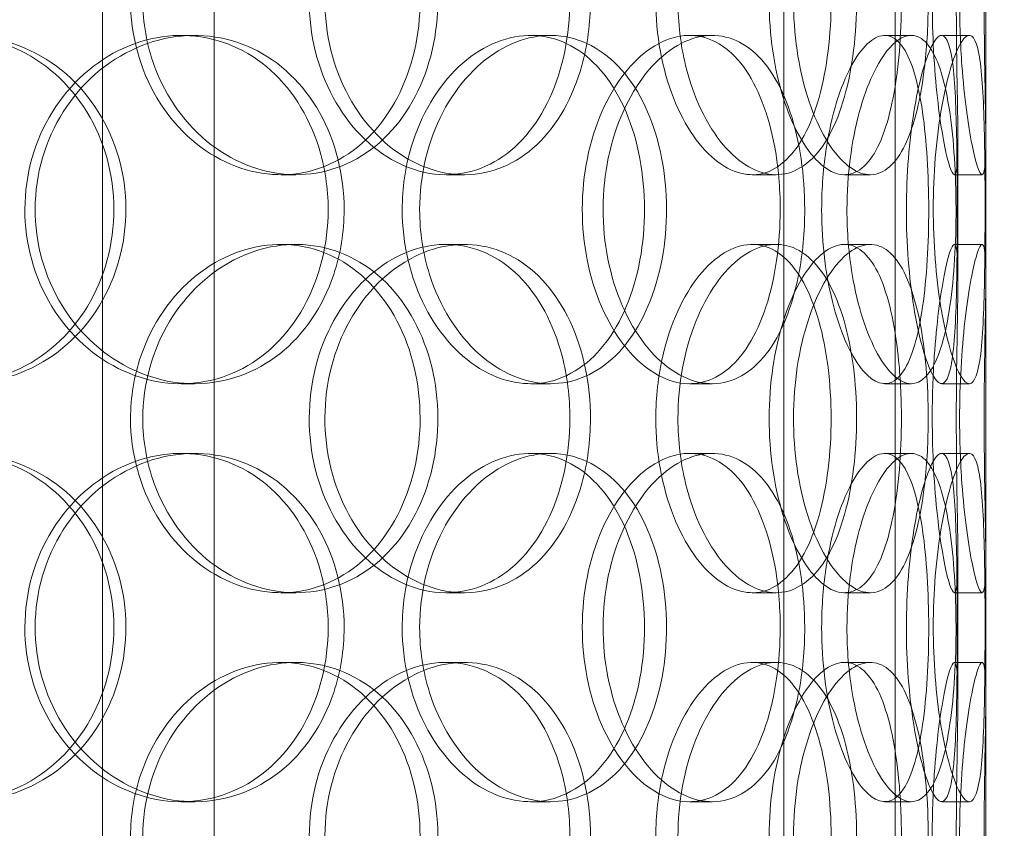
# Model space of a CAD drawing. Units: millimetres. Extents: x 252751 to 271252, y 158447 to 177608.
# Drawn here: x 269989 to 270131, y 172566 to 172682 of the extents above; entities that cross this region are included whole.
import ezdxf

# ---------------------------------------------------------------- set-up
doc = ezdxf.new("R2010")
doc.units = ezdxf.units.MM
doc.linetypes.add('DASHED', pattern=[0])
doc.layers.get('DEFPOINTS').update_dxf_attribs({"color": 250})
for name, color, linetype, lineweight in [('Hidden (ISO)', 255, 'DASHED', 18), ('kote', 252, 'Continuous', 9), ('Visible (ISO)', 7, 'Continuous', 35)]:
    doc.layers.add(name, color=color, linetype=linetype, lineweight=lineweight)
doc.styles.get("Standard").update_dxf_attribs({"font": 'ISOCP.SHX'})
doc.styles.add('Styl textu40', font='arial.ttf')
doc.dimstyles.new('VARIABEL-ST', dxfattribs={"dimscale": 40, "dimtxt": 7, "dimasz": 2.5, "dimexe": 1, "dimexo": 1, "dimgap": 0.6, "dimtad": 1, "dimdsep": 46, "dimtxsty": 'Standard', "dimcen": 0, "dimclrd": 256, "dimclre": 256, "dimclrt": 5, "dimadec": 0, "dimazin": 0, "dimtp": 0.1, "dimtm": 0.1, "dimtfac": 0.71, "dimtdec": 3, "dimtmove": 0, "dimatfit": 3, "dimfxl": 1, "dimtzin": 0, "dimarcsym": 0})

# ---------------------------------------------------------------- blocks, each defined once
blk = doc.blocks.new('*D46')
at = {"layer": 'DEFPOINTS', "color": 0, "transparency": 16777216}
for p in [(269131.35, 173421.45), (270691.65, 171624.26)]:
    blk.add_point(p, dxfattribs=at)
at = {"layer": 'kote', "lineweight": -2, "transparency": 16777216}
for p, q in [((268601.43, 174031.82), (268277.43, 174031.82)), ((269065.8, 173496.96), (268601.43, 174031.82))]:
    blk.add_line(p, q, dxfattribs=at)
at = {"layer": 'kote', "transparency": 16777216}
blk.add_solid([(269078.38, 173507.88), (269053.21, 173486.03), (269131.35, 173421.45)], dxfattribs=at)
at = {"layer": 'kote', "transparency": 16777216, "insert": (268277.43, 174158), "char_height": 100, "attachment_point": 1, "style": 'Styl textu40'}
blk.add_mtext('2380', dxfattribs=at)

msp = doc.modelspace()

# ---------------------------------------------------------------- linework, layer by layer
at = {"layer": 'Hidden (ISO)', "ltscale": 12.282398}
msp.add_line((270128, 172400.85), (270128, 173035.85), dxfattribs=at)
at = {"layer": 'Hidden (ISO)', "ltscale": 13.168228}
for p, q in [((270001.25, 171739.85), (270001.25, 172692.97)), ((270017.25, 171739.85), (270017.25, 172692.97)), ((270099, 171739.85), (270099, 172692.97)), ((270115, 171739.85), (270115, 172692.97))]:
    msp.add_line(p, q, dxfattribs=at)
at = {"layer": 'Hidden (ISO)', "ltscale": 0.152202}
for p, q in [((270012.55, 172679.85), (270014.45, 172679.85)), ((270062.68, 172679.85), (270065.52, 172679.85)), ((270085.48, 172679.85), (270088.76, 172679.85)), ((270113.5, 172679.85), (270117.31, 172679.85)), ((270121.68, 172679.85), (270125.64, 172679.85)), ((270029, 172659.85), (270026.83, 172659.85)), ((270053.18, 172659.85), (270050.56, 172659.85)), ((270097.92, 172659.85), (270094.47, 172659.85)), ((270111.43, 172659.85), (270107.74, 172659.85)), ((270127.48, 172659.85), (270123.49, 172659.85)), ((270026.83, 172649.85), (270029, 172649.85)), ((270050.56, 172649.85), (270053.18, 172649.85)), ((270094.47, 172649.85), (270097.92, 172649.85)), ((270107.74, 172649.85), (270111.43, 172649.85)), ((270123.49, 172649.85), (270127.48, 172649.85)), ((270014.45, 172629.85), (270012.55, 172629.85)), ((270065.52, 172629.85), (270062.68, 172629.85)), ((270088.76, 172629.85), (270085.48, 172629.85)), ((270117.31, 172629.85), (270113.5, 172629.85)), ((270125.64, 172629.85), (270121.68, 172629.85)), ((270012.55, 172619.85), (270014.45, 172619.85)), ((270062.68, 172619.85), (270065.52, 172619.85)), ((270085.48, 172619.85), (270088.76, 172619.85)), ((270113.5, 172619.85), (270117.31, 172619.85)), ((270121.68, 172619.85), (270125.64, 172619.85)), ((270029, 172599.85), (270026.83, 172599.85)), ((270053.18, 172599.85), (270050.56, 172599.85)), ((270097.92, 172599.85), (270094.47, 172599.85)), ((270111.43, 172599.85), (270107.74, 172599.85)), ((270127.48, 172599.85), (270123.49, 172599.85)), ((270026.83, 172589.85), (270029, 172589.85)), ((270050.56, 172589.85), (270053.18, 172589.85)), ((270094.47, 172589.85), (270097.92, 172589.85)), ((270107.74, 172589.85), (270111.43, 172589.85)), ((270123.49, 172589.85), (270127.48, 172589.85)), ((270014.45, 172569.85), (270012.55, 172569.85)), ((270065.52, 172569.85), (270062.68, 172569.85)), ((270088.76, 172569.85), (270085.48, 172569.85)), ((270117.31, 172569.85), (270113.5, 172569.85)), ((270125.64, 172569.85), (270121.68, 172569.85))]:
    msp.add_line(p, q, dxfattribs=at)
at = {"layer": 'Hidden (ISO)', "ltscale": 0.75949}
for p, q in [((270124, 172644.88), (270124, 172664.83)), ((270128, 172644.88), (270128, 172664.83)), ((270124, 172584.88), (270124, 172604.83)), ((270128, 172584.88), (270128, 172604.83))]:
    msp.add_line(p, q, dxfattribs=at)
at = {"layer": 'Hidden (ISO)', "ltscale": 13.129738}
msp.add_circle((269911.5, 172522.85), 1210, dxfattribs=at)
at = {"layer": 'Hidden (ISO)', "ltscale": 13.064651}
msp.add_circle((269911.5, 172522.85), 1204, dxfattribs=at)
at = {"layer": 'Hidden (ISO)', "ltscale": 13.064632}
msp.add_circle((269911.5, 172522.85), 1204, dxfattribs=at)
at = {"layer": 'Hidden (ISO)', "ltscale": 13.021246}
msp.add_circle((269911.5, 172522.85), 1200, dxfattribs=at)
at = {"layer": 'Hidden (ISO)', "ltscale": 13.010718}
msp.add_circle((269911.5, 172522.85), 1199.03, dxfattribs=at)
at = {"layer": 'Hidden (ISO)', "ltscale": 13.010377}
msp.add_circle((269911.5, 172522.85), 1199, dxfattribs=at)
at = {"layer": 'Hidden (ISO)', "ltscale": 13.147512}
msp.add_circle((269911.5, 172522.85), 1190, dxfattribs=at)
at = {"layer": 'Hidden (ISO)', "ltscale": 6.011123}
for points in [[(270007.03, 172684.85), (270007.03, 172689.78), (270008.39, 172694.69), (270010.86, 172698.78), (270013.32, 172702.87), (270016.87, 172706.12), (270020.85, 172707.99), (270024.76, 172709.83), (270029.07, 172710.32), (270033.05, 172709.39), (270037.13, 172708.43), (270040.85, 172705.98), (270043.65, 172702.46), (270046.42, 172698.96), (270048.29, 172694.41), (270049.02, 172689.58), (270049.74, 172684.76), (270049.33, 172679.66), (270047.83, 172675.14), (270046.33, 172670.59), (270043.72, 172666.63), (270040.36, 172663.93), (270037.04, 172661.25), (270032.99, 172659.82), (270028.84, 172659.86), (270024.68, 172659.89), (270020.44, 172661.41), (270016.86, 172664.16), (270013.24, 172666.93), (270010.33, 172670.95), (270008.66, 172675.54), (270007.59, 172678.49), (270007.03, 172681.67), (270007.03, 172684.85)], [(270071.27, 172684.85), (270071.27, 172689.78), (270070.26, 172694.69), (270068.35, 172698.78), (270066.44, 172702.87), (270063.62, 172706.12), (270060.28, 172707.99), (270056.98, 172709.83), (270053.17, 172710.32), (270049.47, 172709.39), (270045.67, 172708.43), (270042, 172705.98), (270039.14, 172702.46), (270036.31, 172698.96), (270034.31, 172694.41), (270033.53, 172689.58), (270032.76, 172684.76), (270033.21, 172679.66), (270034.79, 172675.14), (270036.39, 172670.59), (270039.12, 172666.63), (270042.45, 172663.93), (270045.74, 172661.25), (270049.59, 172659.82), (270053.32, 172659.86), (270057.06, 172659.89), (270060.66, 172661.41), (270063.58, 172664.16), (270066.52, 172666.93), (270068.77, 172670.95), (270070.04, 172675.54), (270070.85, 172678.49), (270071.27, 172681.67), (270071.27, 172684.85)], [(270083.83, 172684.85), (270083.83, 172689.78), (270084.76, 172694.69), (270086.39, 172698.78), (270088.03, 172702.87), (270090.35, 172706.12), (270092.87, 172707.99), (270095.35, 172709.83), (270097.99, 172710.32), (270100.34, 172709.39), (270102.75, 172708.43), (270104.85, 172705.98), (270106.39, 172702.46), (270107.92, 172698.96), (270108.9, 172694.41), (270109.28, 172689.58), (270109.66, 172684.76), (270109.45, 172679.66), (270108.66, 172675.14), (270107.85, 172670.59), (270106.45, 172666.63), (270104.56, 172663.93), (270102.69, 172661.25), (270100.34, 172659.82), (270097.82, 172659.86), (270095.3, 172659.89), (270092.63, 172661.41), (270090.32, 172664.16), (270087.99, 172666.93), (270086.04, 172670.95), (270084.93, 172675.54), (270084.21, 172678.49), (270083.83, 172681.67), (270083.83, 172684.85)], [(270119.74, 172684.85), (270119.74, 172689.78), (270119.34, 172694.69), (270118.53, 172698.78), (270117.72, 172702.87), (270116.49, 172706.12), (270114.91, 172707.99), (270113.36, 172709.83), (270111.46, 172710.32), (270109.52, 172709.39), (270107.53, 172708.43), (270105.49, 172705.98), (270103.87, 172702.46), (270102.26, 172698.96), (270101.08, 172694.41), (270100.63, 172689.58), (270100.17, 172684.76), (270100.44, 172679.66), (270101.37, 172675.14), (270102.3, 172670.59), (270103.88, 172666.63), (270105.73, 172663.93), (270107.55, 172661.25), (270109.62, 172659.82), (270111.51, 172659.86), (270113.4, 172659.89), (270115.12, 172661.41), (270116.44, 172664.16), (270117.77, 172666.93), (270118.71, 172670.95), (270119.24, 172675.54), (270119.58, 172678.49), (270119.74, 172681.67), (270119.74, 172684.85)], [(270124.25, 172684.85), (270124.25, 172689.78), (270124.54, 172694.69), (270125, 172698.78), (270125.46, 172702.87), (270126.07, 172706.12), (270126.6, 172707.99), (270127.11, 172709.83), (270127.53, 172710.32), (270127.76, 172709.39), (270127.99, 172708.43), (270128.03, 172705.98), (270127.99, 172702.46), (270127.94, 172698.96), (270127.83, 172694.41), (270127.79, 172689.58), (270127.75, 172684.76), (270127.78, 172679.66), (270127.85, 172675.14), (270127.92, 172670.59), (270128.03, 172666.63), (270128, 172663.93), (270127.98, 172661.25), (270127.81, 172659.82), (270127.46, 172659.86), (270127.11, 172659.89), (270126.58, 172661.41), (270126.03, 172664.16), (270125.47, 172666.93), (270124.91, 172670.95), (270124.58, 172675.54), (270124.37, 172678.49), (270124.25, 172681.67), (270124.25, 172684.85)], [(269956.88, 172654.85), (269956.88, 172659.78), (269958.36, 172664.69), (269961.06, 172668.78), (269963.76, 172672.87), (269967.66, 172676.12), (269972.09, 172677.99), (269976.44, 172679.83), (269981.28, 172680.32), (269985.8, 172679.39), (269990.43, 172678.43), (269994.7, 172675.98), (269997.94, 172672.46), (270001.15, 172668.96), (270003.34, 172664.41), (270004.19, 172659.58), (270005.04, 172654.76), (270004.56, 172649.66), (270002.81, 172645.14), (270001.05, 172640.59), (269998.01, 172636.63), (269994.15, 172633.93), (269990.33, 172631.25), (269985.71, 172629.82), (269981.03, 172629.86), (269976.35, 172629.89), (269971.62, 172631.41), (269967.66, 172634.16), (269963.67, 172636.93), (269960.48, 172640.95), (269958.66, 172645.54), (269957.49, 172648.49), (269956.88, 172651.67), (269956.88, 172654.85)], [(270035.92, 172654.85), (270035.92, 172659.78), (270034.69, 172664.69), (270032.4, 172668.78), (270030.09, 172672.87), (270026.72, 172676.12), (270022.77, 172677.99), (270018.88, 172679.83), (270014.43, 172680.32), (270010.15, 172679.39), (270005.77, 172678.43), (270001.57, 172675.98), (269998.34, 172672.46), (269995.13, 172668.96), (269992.87, 172664.41), (269992, 172659.58), (269991.13, 172654.76), (269991.64, 172649.66), (269993.42, 172645.14), (269995.22, 172640.59), (269998.3, 172636.63), (270002.09, 172633.93), (270005.85, 172631.25), (270010.28, 172629.82), (270014.62, 172629.86), (270018.97, 172629.89), (270023.22, 172631.41), (270026.69, 172634.16), (270030.19, 172636.93), (270032.9, 172640.95), (270034.43, 172645.54), (270035.42, 172648.49), (270035.92, 172651.67), (270035.92, 172654.85)], [(270046.76, 172654.85), (270046.76, 172659.78), (270047.95, 172664.69), (270050.08, 172668.78), (270052.21, 172672.87), (270055.26, 172676.12), (270058.64, 172677.99), (270061.97, 172679.83), (270065.59, 172680.32), (270068.9, 172679.39), (270072.28, 172678.43), (270075.32, 172675.98), (270077.59, 172672.46), (270079.83, 172668.96), (270081.33, 172664.41), (270081.91, 172659.58), (270082.48, 172654.76), (270082.16, 172649.66), (270080.96, 172645.14), (270079.75, 172640.59), (270077.65, 172636.63), (270074.91, 172633.93), (270072.2, 172631.25), (270068.86, 172629.82), (270065.39, 172629.86), (270061.9, 172629.89), (270058.31, 172631.41), (270055.24, 172634.16), (270052.15, 172636.93), (270049.62, 172640.95), (270048.18, 172645.54), (270047.25, 172648.49), (270046.76, 172651.67), (270046.76, 172654.85)], [(270102.02, 172654.85), (270102.02, 172659.78), (270101.32, 172664.69), (270099.95, 172668.78), (270098.59, 172672.87), (270096.56, 172676.12), (270094.08, 172677.99), (270091.64, 172679.83), (270088.77, 172680.32), (270085.92, 172679.39), (270083, 172678.43), (270080.12, 172675.98), (270077.86, 172672.46), (270075.62, 172668.96), (270074.01, 172664.41), (270073.38, 172659.58), (270072.76, 172654.76), (270073.13, 172649.66), (270074.4, 172645.14), (270075.67, 172640.59), (270077.85, 172636.63), (270080.47, 172633.93), (270083.05, 172631.25), (270086.04, 172629.82), (270088.87, 172629.86), (270091.71, 172629.89), (270094.38, 172631.41), (270096.51, 172634.16), (270098.66, 172636.93), (270100.25, 172640.95), (270101.15, 172645.54), (270101.73, 172648.49), (270102.02, 172651.67), (270102.02, 172654.85)], [(270108.08, 172654.85), (270108.08, 172659.78), (270108.73, 172664.69), (270109.84, 172668.78), (270110.95, 172672.87), (270112.51, 172676.12), (270114.13, 172677.99), (270115.73, 172679.83), (270117.37, 172680.32), (270118.76, 172679.39), (270120.19, 172678.43), (270121.35, 172675.98), (270122.16, 172672.46), (270122.97, 172668.96), (270123.45, 172664.41), (270123.64, 172659.58), (270123.83, 172654.76), (270123.73, 172649.66), (270123.33, 172645.14), (270122.93, 172640.59), (270122.22, 172636.63), (270121.17, 172633.93), (270120.14, 172631.25), (270118.78, 172629.82), (270117.25, 172629.86), (270115.71, 172629.89), (270113.99, 172631.41), (270112.47, 172634.16), (270110.93, 172636.93), (270109.6, 172640.95), (270108.84, 172645.54), (270108.34, 172648.49), (270108.08, 172651.67), (270108.08, 172654.85)], [(270127.9, 172654.85), (270127.9, 172659.78), (270127.86, 172664.69), (270127.72, 172668.78), (270127.58, 172672.87), (270127.32, 172676.12), (270126.84, 172677.99), (270126.37, 172679.83), (270125.68, 172680.32), (270124.87, 172679.39), (270124.03, 172678.43), (270123.07, 172675.98), (270122.26, 172672.46), (270121.46, 172668.96), (270120.83, 172664.41), (270120.58, 172659.58), (270120.34, 172654.76), (270120.49, 172649.66), (270120.98, 172645.14), (270121.47, 172640.59), (270122.29, 172636.63), (270123.17, 172633.93), (270124.04, 172631.25), (270124.94, 172629.82), (270125.67, 172629.86), (270126.39, 172629.89), (270126.93, 172631.41), (270127.27, 172634.16), (270127.61, 172636.93), (270127.76, 172640.95), (270127.83, 172645.54), (270127.88, 172648.49), (270127.9, 172651.67), (270127.9, 172654.85)], [(270007.03, 172624.85), (270007.03, 172629.78), (270008.39, 172634.69), (270010.86, 172638.78), (270013.32, 172642.87), (270016.87, 172646.12), (270020.85, 172647.99), (270024.76, 172649.83), (270029.07, 172650.32), (270033.05, 172649.39), (270037.13, 172648.43), (270040.85, 172645.98), (270043.65, 172642.46), (270046.42, 172638.96), (270048.29, 172634.41), (270049.02, 172629.58), (270049.74, 172624.76), (270049.33, 172619.66), (270047.83, 172615.14), (270046.33, 172610.59), (270043.72, 172606.63), (270040.36, 172603.93), (270037.04, 172601.25), (270032.99, 172599.82), (270028.84, 172599.86), (270024.68, 172599.89), (270020.44, 172601.41), (270016.86, 172604.16), (270013.24, 172606.93), (270010.33, 172610.95), (270008.66, 172615.54), (270007.59, 172618.49), (270007.03, 172621.67), (270007.03, 172624.85)], [(270071.27, 172624.85), (270071.27, 172629.78), (270070.26, 172634.69), (270068.35, 172638.78), (270066.44, 172642.87), (270063.62, 172646.12), (270060.28, 172647.99), (270056.98, 172649.83), (270053.17, 172650.32), (270049.47, 172649.39), (270045.67, 172648.43), (270042, 172645.98), (270039.14, 172642.46), (270036.31, 172638.96), (270034.31, 172634.41), (270033.53, 172629.58), (270032.76, 172624.76), (270033.21, 172619.66), (270034.79, 172615.14), (270036.39, 172610.59), (270039.12, 172606.63), (270042.45, 172603.93), (270045.74, 172601.25), (270049.59, 172599.82), (270053.32, 172599.86), (270057.06, 172599.89), (270060.66, 172601.41), (270063.58, 172604.16), (270066.52, 172606.93), (270068.77, 172610.95), (270070.04, 172615.54), (270070.85, 172618.49), (270071.27, 172621.67), (270071.27, 172624.85)], [(270083.83, 172624.85), (270083.83, 172629.78), (270084.76, 172634.69), (270086.39, 172638.78), (270088.03, 172642.87), (270090.35, 172646.12), (270092.87, 172647.99), (270095.35, 172649.83), (270097.99, 172650.32), (270100.34, 172649.39), (270102.75, 172648.43), (270104.85, 172645.98), (270106.39, 172642.46), (270107.92, 172638.96), (270108.9, 172634.41), (270109.28, 172629.58), (270109.66, 172624.76), (270109.45, 172619.66), (270108.66, 172615.14), (270107.85, 172610.59), (270106.45, 172606.63), (270104.56, 172603.93), (270102.69, 172601.25), (270100.34, 172599.82), (270097.82, 172599.86), (270095.3, 172599.89), (270092.63, 172601.41), (270090.32, 172604.16), (270087.99, 172606.93), (270086.04, 172610.95), (270084.93, 172615.54), (270084.21, 172618.49), (270083.83, 172621.67), (270083.83, 172624.85)], [(270119.74, 172624.85), (270119.74, 172629.78), (270119.34, 172634.69), (270118.53, 172638.78), (270117.72, 172642.87), (270116.49, 172646.12), (270114.91, 172647.99), (270113.36, 172649.83), (270111.46, 172650.32), (270109.52, 172649.39), (270107.53, 172648.43), (270105.49, 172645.98), (270103.87, 172642.46), (270102.26, 172638.96), (270101.08, 172634.41), (270100.63, 172629.58), (270100.17, 172624.76), (270100.44, 172619.66), (270101.37, 172615.14), (270102.3, 172610.59), (270103.88, 172606.63), (270105.73, 172603.93), (270107.55, 172601.25), (270109.62, 172599.82), (270111.51, 172599.86), (270113.4, 172599.89), (270115.12, 172601.41), (270116.44, 172604.16), (270117.77, 172606.93), (270118.71, 172610.95), (270119.24, 172615.54), (270119.58, 172618.49), (270119.74, 172621.67), (270119.74, 172624.85)], [(270124.25, 172624.85), (270124.25, 172629.78), (270124.54, 172634.69), (270125, 172638.78), (270125.46, 172642.87), (270126.07, 172646.12), (270126.6, 172647.99), (270127.11, 172649.83), (270127.53, 172650.32), (270127.76, 172649.39), (270127.99, 172648.43), (270128.03, 172645.98), (270127.99, 172642.46), (270127.94, 172638.96), (270127.83, 172634.41), (270127.79, 172629.58), (270127.75, 172624.76), (270127.78, 172619.66), (270127.85, 172615.14), (270127.92, 172610.59), (270128.03, 172606.63), (270128, 172603.93), (270127.98, 172601.25), (270127.81, 172599.82), (270127.46, 172599.86), (270127.11, 172599.89), (270126.58, 172601.41), (270126.03, 172604.16), (270125.47, 172606.93), (270124.91, 172610.95), (270124.58, 172615.54), (270124.37, 172618.49), (270124.25, 172621.67), (270124.25, 172624.85)], [(269956.88, 172594.85), (269956.88, 172599.78), (269958.36, 172604.69), (269961.06, 172608.78), (269963.76, 172612.87), (269967.66, 172616.12), (269972.09, 172617.99), (269976.44, 172619.83), (269981.28, 172620.32), (269985.8, 172619.39), (269990.43, 172618.43), (269994.7, 172615.98), (269997.94, 172612.46), (270001.15, 172608.96), (270003.34, 172604.41), (270004.19, 172599.58), (270005.04, 172594.76), (270004.56, 172589.66), (270002.81, 172585.14), (270001.05, 172580.59), (269998.01, 172576.63), (269994.15, 172573.93), (269990.33, 172571.25), (269985.71, 172569.82), (269981.03, 172569.86), (269976.35, 172569.89), (269971.62, 172571.41), (269967.66, 172574.16), (269963.67, 172576.93), (269960.48, 172580.95), (269958.66, 172585.54), (269957.49, 172588.49), (269956.88, 172591.67), (269956.88, 172594.85)], [(270035.92, 172594.85), (270035.92, 172599.78), (270034.69, 172604.69), (270032.4, 172608.78), (270030.09, 172612.87), (270026.72, 172616.12), (270022.77, 172617.99), (270018.88, 172619.83), (270014.43, 172620.32), (270010.15, 172619.39), (270005.77, 172618.43), (270001.57, 172615.98), (269998.34, 172612.46), (269995.13, 172608.96), (269992.87, 172604.41), (269992, 172599.58), (269991.13, 172594.76), (269991.64, 172589.66), (269993.42, 172585.14), (269995.22, 172580.59), (269998.3, 172576.63), (270002.09, 172573.93), (270005.85, 172571.25), (270010.28, 172569.82), (270014.62, 172569.86), (270018.97, 172569.89), (270023.22, 172571.41), (270026.69, 172574.16), (270030.19, 172576.93), (270032.9, 172580.95), (270034.43, 172585.54), (270035.42, 172588.49), (270035.92, 172591.67), (270035.92, 172594.85)], [(270046.76, 172594.85), (270046.76, 172599.78), (270047.95, 172604.69), (270050.08, 172608.78), (270052.21, 172612.87), (270055.26, 172616.12), (270058.64, 172617.99), (270061.97, 172619.83), (270065.59, 172620.32), (270068.9, 172619.39), (270072.28, 172618.43), (270075.32, 172615.98), (270077.59, 172612.46), (270079.83, 172608.96), (270081.33, 172604.41), (270081.91, 172599.58), (270082.48, 172594.76), (270082.16, 172589.66), (270080.96, 172585.14), (270079.75, 172580.59), (270077.65, 172576.63), (270074.91, 172573.93), (270072.2, 172571.25), (270068.86, 172569.82), (270065.39, 172569.86), (270061.9, 172569.89), (270058.31, 172571.41), (270055.24, 172574.16), (270052.15, 172576.93), (270049.62, 172580.95), (270048.18, 172585.54), (270047.25, 172588.49), (270046.76, 172591.67), (270046.76, 172594.85)], [(270102.02, 172594.85), (270102.02, 172599.78), (270101.32, 172604.69), (270099.95, 172608.78), (270098.59, 172612.87), (270096.56, 172616.12), (270094.08, 172617.99), (270091.64, 172619.83), (270088.77, 172620.32), (270085.92, 172619.39), (270083, 172618.43), (270080.12, 172615.98), (270077.86, 172612.46), (270075.62, 172608.96), (270074.01, 172604.41), (270073.38, 172599.58), (270072.76, 172594.76), (270073.13, 172589.66), (270074.4, 172585.14), (270075.67, 172580.59), (270077.85, 172576.63), (270080.47, 172573.93), (270083.05, 172571.25), (270086.04, 172569.82), (270088.87, 172569.86), (270091.71, 172569.89), (270094.38, 172571.41), (270096.51, 172574.16), (270098.66, 172576.93), (270100.25, 172580.95), (270101.15, 172585.54), (270101.73, 172588.49), (270102.02, 172591.67), (270102.02, 172594.85)], [(270108.08, 172594.85), (270108.08, 172599.78), (270108.73, 172604.69), (270109.84, 172608.78), (270110.95, 172612.87), (270112.51, 172616.12), (270114.13, 172617.99), (270115.73, 172619.83), (270117.37, 172620.32), (270118.76, 172619.39), (270120.19, 172618.43), (270121.35, 172615.98), (270122.16, 172612.46), (270122.97, 172608.96), (270123.45, 172604.41), (270123.64, 172599.58), (270123.83, 172594.76), (270123.73, 172589.66), (270123.33, 172585.14), (270122.93, 172580.59), (270122.22, 172576.63), (270121.17, 172573.93), (270120.14, 172571.25), (270118.78, 172569.82), (270117.25, 172569.86), (270115.71, 172569.89), (270113.99, 172571.41), (270112.47, 172574.16), (270110.93, 172576.93), (270109.6, 172580.95), (270108.84, 172585.54), (270108.34, 172588.49), (270108.08, 172591.67), (270108.08, 172594.85)], [(270127.9, 172594.85), (270127.9, 172599.78), (270127.86, 172604.69), (270127.72, 172608.78), (270127.58, 172612.87), (270127.32, 172616.12), (270126.84, 172617.99), (270126.37, 172619.83), (270125.68, 172620.32), (270124.87, 172619.39), (270124.03, 172618.43), (270123.07, 172615.98), (270122.26, 172612.46), (270121.46, 172608.96), (270120.83, 172604.41), (270120.58, 172599.58), (270120.34, 172594.76), (270120.49, 172589.66), (270120.98, 172585.14), (270121.47, 172580.59), (270122.29, 172576.63), (270123.17, 172573.93), (270124.04, 172571.25), (270124.94, 172569.82), (270125.67, 172569.86), (270126.39, 172569.89), (270126.93, 172571.41), (270127.27, 172574.16), (270127.61, 172576.93), (270127.76, 172580.95), (270127.83, 172585.54), (270127.88, 172588.49), (270127.9, 172591.67), (270127.9, 172594.85)], [(270007.03, 172564.85), (270007.03, 172569.78), (270008.39, 172574.69), (270010.86, 172578.78), (270013.32, 172582.87), (270016.87, 172586.12), (270020.85, 172587.99), (270024.76, 172589.83), (270029.07, 172590.32), (270033.05, 172589.39), (270037.13, 172588.43), (270040.85, 172585.98), (270043.65, 172582.46), (270046.42, 172578.96), (270048.29, 172574.41), (270049.02, 172569.58), (270049.74, 172564.76), (270049.33, 172559.66), (270047.83, 172555.14), (270046.33, 172550.59), (270043.72, 172546.63), (270040.36, 172543.93), (270037.04, 172541.25), (270032.99, 172539.82), (270028.84, 172539.86), (270024.68, 172539.89), (270020.44, 172541.41), (270016.86, 172544.16), (270013.24, 172546.93), (270010.33, 172550.95), (270008.66, 172555.54), (270007.59, 172558.49), (270007.03, 172561.67), (270007.03, 172564.85)], [(270071.27, 172564.85), (270071.27, 172569.78), (270070.26, 172574.69), (270068.35, 172578.78), (270066.44, 172582.87), (270063.62, 172586.12), (270060.28, 172587.99), (270056.98, 172589.83), (270053.17, 172590.32), (270049.47, 172589.39), (270045.67, 172588.43), (270042, 172585.98), (270039.14, 172582.46), (270036.31, 172578.96), (270034.31, 172574.41), (270033.53, 172569.58), (270032.76, 172564.76), (270033.21, 172559.66), (270034.79, 172555.14), (270036.39, 172550.59), (270039.12, 172546.63), (270042.45, 172543.93), (270045.74, 172541.25), (270049.59, 172539.82), (270053.32, 172539.86), (270057.06, 172539.89), (270060.66, 172541.41), (270063.58, 172544.16), (270066.52, 172546.93), (270068.77, 172550.95), (270070.04, 172555.54), (270070.85, 172558.49), (270071.27, 172561.67), (270071.27, 172564.85)], [(270083.83, 172564.85), (270083.83, 172569.78), (270084.76, 172574.69), (270086.39, 172578.78), (270088.03, 172582.87), (270090.35, 172586.12), (270092.87, 172587.99), (270095.35, 172589.83), (270097.99, 172590.32), (270100.34, 172589.39), (270102.75, 172588.43), (270104.85, 172585.98), (270106.39, 172582.46), (270107.92, 172578.96), (270108.9, 172574.41), (270109.28, 172569.58), (270109.66, 172564.76), (270109.45, 172559.66), (270108.66, 172555.14), (270107.85, 172550.59), (270106.45, 172546.63), (270104.56, 172543.93), (270102.69, 172541.25), (270100.34, 172539.82), (270097.82, 172539.86), (270095.3, 172539.89), (270092.63, 172541.41), (270090.32, 172544.16), (270087.99, 172546.93), (270086.04, 172550.95), (270084.93, 172555.54), (270084.21, 172558.49), (270083.83, 172561.67), (270083.83, 172564.85)], [(270119.74, 172564.85), (270119.74, 172569.78), (270119.34, 172574.69), (270118.53, 172578.78), (270117.72, 172582.87), (270116.49, 172586.12), (270114.91, 172587.99), (270113.36, 172589.83), (270111.46, 172590.32), (270109.52, 172589.39), (270107.53, 172588.43), (270105.49, 172585.98), (270103.87, 172582.46), (270102.26, 172578.96), (270101.08, 172574.41), (270100.63, 172569.58), (270100.17, 172564.76), (270100.44, 172559.66), (270101.37, 172555.14), (270102.3, 172550.59), (270103.88, 172546.63), (270105.73, 172543.93), (270107.55, 172541.25), (270109.62, 172539.82), (270111.51, 172539.86), (270113.4, 172539.89), (270115.12, 172541.41), (270116.44, 172544.16), (270117.77, 172546.93), (270118.71, 172550.95), (270119.24, 172555.54), (270119.58, 172558.49), (270119.74, 172561.67), (270119.74, 172564.85)], [(270124.25, 172564.85), (270124.25, 172569.78), (270124.54, 172574.69), (270125, 172578.78), (270125.46, 172582.87), (270126.07, 172586.12), (270126.6, 172587.99), (270127.11, 172589.83), (270127.53, 172590.32), (270127.76, 172589.39), (270127.99, 172588.43), (270128.03, 172585.98), (270127.99, 172582.46), (270127.94, 172578.96), (270127.83, 172574.41), (270127.79, 172569.58), (270127.75, 172564.76), (270127.78, 172559.66), (270127.85, 172555.14), (270127.92, 172550.59), (270128.03, 172546.63), (270128, 172543.93), (270127.98, 172541.25), (270127.81, 172539.82), (270127.46, 172539.86), (270127.11, 172539.89), (270126.58, 172541.41), (270126.03, 172544.16), (270125.47, 172546.93), (270124.91, 172550.95), (270124.58, 172555.54), (270124.37, 172558.49), (270124.25, 172561.67), (270124.25, 172564.85)]]:
    msp.add_open_spline(points, degree=3, knots=[-3.141593, -3.141593, -3.141593, -3.141593, -2.550756, -2.550756, -2.550756, -1.9595, -1.9595, -1.9595, -1.37715, -1.37715, -1.37715, -0.781065, -0.781065, -0.781065, -0.190012, -0.190012, -0.190012, 0.399119, 0.399119, 0.399119, 0.991975, 0.991975, 0.991975, 1.578384, 1.578384, 1.578384, 2.166167, 2.166167, 2.166167, 2.759628, 2.759628, 2.759628, 3.141593, 3.141593, 3.141593, 3.141593], dxfattribs=at)
at = {"layer": 'Hidden (ISO)', "ltscale": 5.955276}
for points in [[(270005.27, 172684.85), (270005.27, 172679.91), (270006.62, 172674.98), (270009.05, 172670.88), (270011.48, 172666.79), (270014.98, 172663.54), (270018.89, 172661.69), (270022.75, 172659.86), (270026.98, 172659.39), (270030.89, 172660.34), (270034.89, 172661.32), (270038.54, 172663.79), (270041.28, 172667.35), (270044, 172670.88), (270045.82, 172675.46), (270046.51, 172680.32), (270047.19, 172685.17), (270046.75, 172690.28), (270045.24, 172694.81), (270043.72, 172699.35), (270041.11, 172703.28), (270037.78, 172705.94), (270034.49, 172708.57), (270030.5, 172709.95), (270026.42, 172709.85), (270022.33, 172709.75), (270018.17, 172708.17), (270014.68, 172705.37), (270011.15, 172702.53), (270008.32, 172698.45), (270006.75, 172693.82), (270005.77, 172690.97), (270005.27, 172687.91), (270005.27, 172684.85)], [(270068.32, 172684.85), (270068.32, 172679.91), (270067.32, 172674.98), (270065.43, 172670.88), (270063.54, 172666.79), (270060.77, 172663.54), (270057.47, 172661.69), (270054.23, 172659.86), (270050.49, 172659.39), (270046.84, 172660.34), (270043.11, 172661.32), (270039.5, 172663.79), (270036.71, 172667.35), (270033.93, 172670.88), (270031.98, 172675.46), (270031.25, 172680.32), (270030.52, 172685.17), (270031, 172690.28), (270032.6, 172694.81), (270034.21, 172699.35), (270036.93, 172703.28), (270040.22, 172705.94), (270043.48, 172708.57), (270047.27, 172709.95), (270050.93, 172709.85), (270054.6, 172709.75), (270058.12, 172708.17), (270060.96, 172705.37), (270063.83, 172702.53), (270066, 172698.45), (270067.2, 172693.82), (270067.94, 172690.97), (270068.32, 172687.91), (270068.32, 172684.85)], [(270080.65, 172684.85), (270080.65, 172679.91), (270081.56, 172674.98), (270083.18, 172670.88), (270084.79, 172666.79), (270087.08, 172663.54), (270089.56, 172661.69), (270092, 172659.86), (270094.59, 172659.39), (270096.9, 172660.34), (270099.27, 172661.32), (270101.33, 172663.79), (270102.83, 172667.35), (270104.33, 172670.88), (270105.28, 172675.46), (270105.64, 172680.32), (270106, 172685.17), (270105.78, 172690.28), (270104.97, 172694.81), (270104.16, 172699.35), (270102.76, 172703.28), (270100.88, 172705.94), (270099.03, 172708.57), (270096.7, 172709.95), (270094.22, 172709.85), (270091.74, 172709.75), (270089.12, 172708.17), (270086.87, 172705.37), (270084.58, 172702.53), (270082.7, 172698.45), (270081.64, 172693.82), (270080.99, 172690.97), (270080.65, 172687.91), (270080.65, 172684.85)], [(270115.9, 172684.85), (270115.9, 172679.91), (270115.5, 172674.98), (270114.7, 172670.88), (270113.9, 172666.79), (270112.68, 172663.54), (270111.13, 172661.69), (270109.6, 172659.86), (270107.73, 172659.39), (270105.82, 172660.34), (270103.86, 172661.32), (270101.86, 172663.79), (270100.28, 172667.35), (270098.7, 172670.88), (270097.55, 172675.46), (270097.11, 172680.32), (270096.68, 172685.17), (270096.97, 172690.28), (270097.91, 172694.81), (270098.85, 172699.35), (270100.42, 172703.28), (270102.25, 172705.94), (270104.05, 172708.57), (270106.08, 172709.95), (270107.93, 172709.85), (270109.78, 172709.75), (270111.45, 172708.17), (270112.74, 172705.37), (270114.03, 172702.53), (270114.94, 172698.45), (270115.44, 172693.82), (270115.75, 172690.97), (270115.9, 172687.91), (270115.9, 172684.85)], [(270120.32, 172684.85), (270120.32, 172679.91), (270120.61, 172674.98), (270121.06, 172670.88), (270121.52, 172666.79), (270122.12, 172663.54), (270122.63, 172661.69), (270123.14, 172659.86), (270123.55, 172659.39), (270123.77, 172660.34), (270124, 172661.32), (270124.03, 172663.79), (270123.98, 172667.35), (270123.94, 172670.88), (270123.83, 172675.46), (270123.79, 172680.32), (270123.75, 172685.17), (270123.78, 172690.28), (270123.86, 172694.81), (270123.93, 172699.35), (270124.03, 172703.28), (270124, 172705.94), (270123.97, 172708.57), (270123.8, 172709.95), (270123.45, 172709.85), (270123.1, 172709.75), (270122.57, 172708.17), (270122.03, 172705.37), (270121.48, 172702.53), (270120.93, 172698.45), (270120.62, 172693.82), (270120.42, 172690.97), (270120.32, 172687.91), (270120.32, 172684.85)], [(269956.04, 172654.85), (269956.04, 172649.91), (269957.51, 172644.98), (269960.18, 172640.88), (269962.84, 172636.79), (269966.69, 172633.54), (269971.04, 172631.69), (269975.33, 172629.86), (269980.08, 172629.39), (269984.52, 172630.34), (269989.06, 172631.32), (269993.26, 172633.79), (269996.43, 172637.35), (269999.58, 172640.88), (270001.71, 172645.46), (270002.51, 172650.32), (270003.31, 172655.17), (270002.8, 172660.28), (270001.03, 172664.81), (269999.25, 172669.35), (269996.22, 172673.28), (269992.39, 172675.94), (269988.61, 172678.57), (269984.06, 172679.95), (269979.46, 172679.85), (269974.85, 172679.75), (269970.23, 172678.17), (269966.37, 172675.37), (269962.47, 172672.53), (269959.38, 172668.45), (269957.65, 172663.82), (269956.59, 172660.97), (269956.04, 172657.91), (269956.04, 172654.85)], [(270033.63, 172654.85), (270033.63, 172649.91), (270032.41, 172644.98), (270030.13, 172640.88), (270027.86, 172636.79), (270024.54, 172633.54), (270020.65, 172631.69), (270016.82, 172629.86), (270012.45, 172629.39), (270008.24, 172630.34), (270003.93, 172631.32), (269999.82, 172633.79), (269996.65, 172637.35), (269993.5, 172640.88), (269991.31, 172645.46), (269990.48, 172650.32), (269989.66, 172655.17), (269990.2, 172660.28), (269992, 172664.81), (269993.81, 172669.35), (269996.88, 172673.28), (270000.65, 172675.94), (270004.36, 172678.57), (270008.72, 172679.95), (270012.98, 172679.85), (270017.26, 172679.75), (270021.41, 172678.17), (270024.78, 172675.37), (270028.2, 172672.53), (270030.82, 172668.45), (270032.27, 172663.82), (270033.17, 172660.97), (270033.63, 172657.91), (270033.63, 172654.85)], [(270044.26, 172654.85), (270044.26, 172649.91), (270045.44, 172644.98), (270047.54, 172640.88), (270049.64, 172636.79), (270052.66, 172633.54), (270055.98, 172631.69), (270059.26, 172629.86), (270062.81, 172629.39), (270066.05, 172630.34), (270069.38, 172631.32), (270072.36, 172633.79), (270074.58, 172637.35), (270076.78, 172640.88), (270078.23, 172645.46), (270078.78, 172650.32), (270079.33, 172655.17), (270078.98, 172660.28), (270077.76, 172664.81), (270076.55, 172669.35), (270074.45, 172673.28), (270071.73, 172675.94), (270069.04, 172678.57), (270065.74, 172679.95), (270062.33, 172679.85), (270058.9, 172679.75), (270055.38, 172678.17), (270052.39, 172675.37), (270049.36, 172672.53), (270046.92, 172668.45), (270045.55, 172663.82), (270044.7, 172660.97), (270044.26, 172657.91), (270044.26, 172654.85)], [(270098.5, 172654.85), (270098.5, 172649.91), (270097.81, 172644.98), (270096.46, 172640.88), (270095.11, 172636.79), (270093.1, 172633.54), (270090.66, 172631.69), (270088.26, 172629.86), (270085.44, 172629.39), (270082.64, 172630.34), (270079.77, 172631.32), (270076.94, 172633.79), (270074.73, 172637.35), (270072.53, 172640.88), (270070.96, 172645.46), (270070.37, 172650.32), (270069.78, 172655.17), (270070.17, 172660.28), (270071.45, 172664.81), (270072.74, 172669.35), (270074.91, 172673.28), (270077.5, 172675.94), (270080.05, 172678.57), (270082.99, 172679.95), (270085.76, 172679.85), (270088.55, 172679.75), (270091.16, 172678.17), (270093.23, 172675.37), (270095.32, 172672.53), (270096.86, 172668.45), (270097.72, 172663.82), (270098.24, 172660.97), (270098.5, 172657.91), (270098.5, 172654.85)], [(270104.45, 172654.85), (270104.45, 172649.91), (270105.09, 172644.98), (270106.19, 172640.88), (270107.28, 172636.79), (270108.82, 172633.54), (270110.42, 172631.69), (270111.99, 172629.86), (270113.6, 172629.39), (270114.96, 172630.34), (270116.36, 172631.32), (270117.5, 172633.79), (270118.29, 172637.35), (270119.08, 172640.88), (270119.55, 172645.46), (270119.73, 172650.32), (270119.91, 172655.17), (270119.8, 172660.28), (270119.4, 172664.81), (270118.99, 172669.35), (270118.28, 172673.28), (270117.24, 172675.94), (270116.21, 172678.57), (270114.87, 172679.95), (270113.35, 172679.85), (270111.83, 172679.75), (270110.15, 172678.17), (270108.66, 172675.37), (270107.15, 172672.53), (270105.86, 172668.45), (270105.14, 172663.82), (270104.69, 172660.97), (270104.45, 172657.91), (270104.45, 172654.85)], [(270123.9, 172654.85), (270123.9, 172649.91), (270123.87, 172644.98), (270123.73, 172640.88), (270123.59, 172636.79), (270123.32, 172633.54), (270122.85, 172631.69), (270122.39, 172629.86), (270121.71, 172629.39), (270120.91, 172630.34), (270120.09, 172631.32), (270119.14, 172633.79), (270118.35, 172637.35), (270117.56, 172640.88), (270116.94, 172645.46), (270116.71, 172650.32), (270116.48, 172655.17), (270116.64, 172660.28), (270117.13, 172664.81), (270117.63, 172669.35), (270118.44, 172673.28), (270119.31, 172675.94), (270120.16, 172678.57), (270121.05, 172679.95), (270121.75, 172679.85), (270122.46, 172679.75), (270122.98, 172678.17), (270123.3, 172675.37), (270123.63, 172672.53), (270123.77, 172668.45), (270123.84, 172663.82), (270123.88, 172660.97), (270123.9, 172657.91), (270123.9, 172654.85)], [(270005.27, 172624.85), (270005.27, 172619.91), (270006.62, 172614.98), (270009.05, 172610.88), (270011.48, 172606.79), (270014.98, 172603.54), (270018.89, 172601.69), (270022.75, 172599.86), (270026.98, 172599.39), (270030.89, 172600.34), (270034.89, 172601.32), (270038.54, 172603.79), (270041.28, 172607.35), (270044, 172610.88), (270045.82, 172615.46), (270046.51, 172620.32), (270047.19, 172625.17), (270046.75, 172630.28), (270045.24, 172634.81), (270043.72, 172639.35), (270041.11, 172643.28), (270037.78, 172645.94), (270034.49, 172648.57), (270030.5, 172649.95), (270026.42, 172649.85), (270022.33, 172649.75), (270018.17, 172648.17), (270014.68, 172645.37), (270011.15, 172642.53), (270008.32, 172638.45), (270006.75, 172633.82), (270005.77, 172630.97), (270005.27, 172627.91), (270005.27, 172624.85)], [(270068.32, 172624.85), (270068.32, 172619.91), (270067.32, 172614.98), (270065.43, 172610.88), (270063.54, 172606.79), (270060.77, 172603.54), (270057.47, 172601.69), (270054.23, 172599.86), (270050.49, 172599.39), (270046.84, 172600.34), (270043.11, 172601.32), (270039.5, 172603.79), (270036.71, 172607.35), (270033.93, 172610.88), (270031.98, 172615.46), (270031.25, 172620.32), (270030.52, 172625.17), (270031, 172630.28), (270032.6, 172634.81), (270034.21, 172639.35), (270036.93, 172643.28), (270040.22, 172645.94), (270043.48, 172648.57), (270047.27, 172649.95), (270050.93, 172649.85), (270054.6, 172649.75), (270058.12, 172648.17), (270060.96, 172645.37), (270063.83, 172642.53), (270066, 172638.45), (270067.2, 172633.82), (270067.94, 172630.97), (270068.32, 172627.91), (270068.32, 172624.85)], [(270080.65, 172624.85), (270080.65, 172619.91), (270081.56, 172614.98), (270083.18, 172610.88), (270084.79, 172606.79), (270087.08, 172603.54), (270089.56, 172601.69), (270092, 172599.86), (270094.59, 172599.39), (270096.9, 172600.34), (270099.27, 172601.32), (270101.33, 172603.79), (270102.83, 172607.35), (270104.33, 172610.88), (270105.28, 172615.46), (270105.64, 172620.32), (270106, 172625.17), (270105.78, 172630.28), (270104.97, 172634.81), (270104.16, 172639.35), (270102.76, 172643.28), (270100.88, 172645.94), (270099.03, 172648.57), (270096.7, 172649.95), (270094.22, 172649.85), (270091.74, 172649.75), (270089.12, 172648.17), (270086.87, 172645.37), (270084.58, 172642.53), (270082.7, 172638.45), (270081.64, 172633.82), (270080.99, 172630.97), (270080.65, 172627.91), (270080.65, 172624.85)], [(270115.9, 172624.85), (270115.9, 172619.91), (270115.5, 172614.98), (270114.7, 172610.88), (270113.9, 172606.79), (270112.68, 172603.54), (270111.13, 172601.69), (270109.6, 172599.86), (270107.73, 172599.39), (270105.82, 172600.34), (270103.86, 172601.32), (270101.86, 172603.79), (270100.28, 172607.35), (270098.7, 172610.88), (270097.55, 172615.46), (270097.11, 172620.32), (270096.68, 172625.17), (270096.97, 172630.28), (270097.91, 172634.81), (270098.85, 172639.35), (270100.42, 172643.28), (270102.25, 172645.94), (270104.05, 172648.57), (270106.08, 172649.95), (270107.93, 172649.85), (270109.78, 172649.75), (270111.45, 172648.17), (270112.74, 172645.37), (270114.03, 172642.53), (270114.94, 172638.45), (270115.44, 172633.82), (270115.75, 172630.97), (270115.9, 172627.91), (270115.9, 172624.85)], [(270120.32, 172624.85), (270120.32, 172619.91), (270120.61, 172614.98), (270121.06, 172610.88), (270121.52, 172606.79), (270122.12, 172603.54), (270122.63, 172601.69), (270123.14, 172599.86), (270123.55, 172599.39), (270123.77, 172600.34), (270124, 172601.32), (270124.03, 172603.79), (270123.98, 172607.35), (270123.94, 172610.88), (270123.83, 172615.46), (270123.79, 172620.32), (270123.75, 172625.17), (270123.78, 172630.28), (270123.86, 172634.81), (270123.93, 172639.35), (270124.03, 172643.28), (270124, 172645.94), (270123.97, 172648.57), (270123.8, 172649.95), (270123.45, 172649.85), (270123.1, 172649.75), (270122.57, 172648.17), (270122.03, 172645.37), (270121.48, 172642.53), (270120.93, 172638.45), (270120.62, 172633.82), (270120.42, 172630.97), (270120.32, 172627.91), (270120.32, 172624.85)], [(269956.04, 172594.85), (269956.04, 172589.91), (269957.51, 172584.98), (269960.18, 172580.88), (269962.84, 172576.79), (269966.69, 172573.54), (269971.04, 172571.69), (269975.33, 172569.86), (269980.08, 172569.39), (269984.52, 172570.34), (269989.06, 172571.32), (269993.26, 172573.79), (269996.43, 172577.35), (269999.58, 172580.88), (270001.71, 172585.46), (270002.51, 172590.32), (270003.31, 172595.17), (270002.8, 172600.28), (270001.03, 172604.81), (269999.25, 172609.35), (269996.22, 172613.28), (269992.39, 172615.94), (269988.61, 172618.57), (269984.06, 172619.95), (269979.46, 172619.85), (269974.85, 172619.75), (269970.23, 172618.17), (269966.37, 172615.37), (269962.47, 172612.53), (269959.38, 172608.45), (269957.65, 172603.82), (269956.59, 172600.97), (269956.04, 172597.91), (269956.04, 172594.85)], [(270033.63, 172594.85), (270033.63, 172589.91), (270032.41, 172584.98), (270030.13, 172580.88), (270027.86, 172576.79), (270024.54, 172573.54), (270020.65, 172571.69), (270016.82, 172569.86), (270012.45, 172569.39), (270008.24, 172570.34), (270003.93, 172571.32), (269999.82, 172573.79), (269996.65, 172577.35), (269993.5, 172580.88), (269991.31, 172585.46), (269990.48, 172590.32), (269989.66, 172595.17), (269990.2, 172600.28), (269992, 172604.81), (269993.81, 172609.35), (269996.88, 172613.28), (270000.65, 172615.94), (270004.36, 172618.57), (270008.72, 172619.95), (270012.98, 172619.85), (270017.26, 172619.75), (270021.41, 172618.17), (270024.78, 172615.37), (270028.2, 172612.53), (270030.82, 172608.45), (270032.27, 172603.82), (270033.17, 172600.97), (270033.63, 172597.91), (270033.63, 172594.85)], [(270044.26, 172594.85), (270044.26, 172589.91), (270045.44, 172584.98), (270047.54, 172580.88), (270049.64, 172576.79), (270052.66, 172573.54), (270055.98, 172571.69), (270059.26, 172569.86), (270062.81, 172569.39), (270066.05, 172570.34), (270069.38, 172571.32), (270072.36, 172573.79), (270074.58, 172577.35), (270076.78, 172580.88), (270078.23, 172585.46), (270078.78, 172590.32), (270079.33, 172595.17), (270078.98, 172600.28), (270077.76, 172604.81), (270076.55, 172609.35), (270074.45, 172613.28), (270071.73, 172615.94), (270069.04, 172618.57), (270065.74, 172619.95), (270062.33, 172619.85), (270058.9, 172619.75), (270055.38, 172618.17), (270052.39, 172615.37), (270049.36, 172612.53), (270046.92, 172608.45), (270045.55, 172603.82), (270044.7, 172600.97), (270044.26, 172597.91), (270044.26, 172594.85)], [(270098.5, 172594.85), (270098.5, 172589.91), (270097.81, 172584.98), (270096.46, 172580.88), (270095.11, 172576.79), (270093.1, 172573.54), (270090.66, 172571.69), (270088.26, 172569.86), (270085.44, 172569.39), (270082.64, 172570.34), (270079.77, 172571.32), (270076.94, 172573.79), (270074.73, 172577.35), (270072.53, 172580.88), (270070.96, 172585.46), (270070.37, 172590.32), (270069.78, 172595.17), (270070.17, 172600.28), (270071.45, 172604.81), (270072.74, 172609.35), (270074.91, 172613.28), (270077.5, 172615.94), (270080.05, 172618.57), (270082.99, 172619.95), (270085.76, 172619.85), (270088.55, 172619.75), (270091.16, 172618.17), (270093.23, 172615.37), (270095.32, 172612.53), (270096.86, 172608.45), (270097.72, 172603.82), (270098.24, 172600.97), (270098.5, 172597.91), (270098.5, 172594.85)], [(270104.45, 172594.85), (270104.45, 172589.91), (270105.09, 172584.98), (270106.19, 172580.88), (270107.28, 172576.79), (270108.82, 172573.54), (270110.42, 172571.69), (270111.99, 172569.86), (270113.6, 172569.39), (270114.96, 172570.34), (270116.36, 172571.32), (270117.5, 172573.79), (270118.29, 172577.35), (270119.08, 172580.88), (270119.55, 172585.46), (270119.73, 172590.32), (270119.91, 172595.17), (270119.8, 172600.28), (270119.4, 172604.81), (270118.99, 172609.35), (270118.28, 172613.28), (270117.24, 172615.94), (270116.21, 172618.57), (270114.87, 172619.95), (270113.35, 172619.85), (270111.83, 172619.75), (270110.15, 172618.17), (270108.66, 172615.37), (270107.15, 172612.53), (270105.86, 172608.45), (270105.14, 172603.82), (270104.69, 172600.97), (270104.45, 172597.91), (270104.45, 172594.85)], [(270123.9, 172594.85), (270123.9, 172589.91), (270123.87, 172584.98), (270123.73, 172580.88), (270123.59, 172576.79), (270123.32, 172573.54), (270122.85, 172571.69), (270122.39, 172569.86), (270121.71, 172569.39), (270120.91, 172570.34), (270120.09, 172571.32), (270119.14, 172573.79), (270118.35, 172577.35), (270117.56, 172580.88), (270116.94, 172585.46), (270116.71, 172590.32), (270116.48, 172595.17), (270116.64, 172600.28), (270117.13, 172604.81), (270117.63, 172609.35), (270118.44, 172613.28), (270119.31, 172615.94), (270120.16, 172618.57), (270121.05, 172619.95), (270121.75, 172619.85), (270122.46, 172619.75), (270122.98, 172618.17), (270123.3, 172615.37), (270123.63, 172612.53), (270123.77, 172608.45), (270123.84, 172603.82), (270123.88, 172600.97), (270123.9, 172597.91), (270123.9, 172594.85)], [(270005.27, 172564.85), (270005.27, 172559.91), (270006.62, 172554.98), (270009.05, 172550.88), (270011.48, 172546.79), (270014.98, 172543.54), (270018.89, 172541.69), (270022.75, 172539.86), (270026.98, 172539.39), (270030.89, 172540.34), (270034.89, 172541.32), (270038.54, 172543.79), (270041.28, 172547.35), (270044, 172550.88), (270045.82, 172555.46), (270046.51, 172560.32), (270047.19, 172565.17), (270046.75, 172570.28), (270045.24, 172574.81), (270043.72, 172579.35), (270041.11, 172583.28), (270037.78, 172585.94), (270034.49, 172588.57), (270030.5, 172589.95), (270026.42, 172589.85), (270022.33, 172589.75), (270018.17, 172588.17), (270014.68, 172585.37), (270011.15, 172582.53), (270008.32, 172578.45), (270006.75, 172573.82), (270005.77, 172570.97), (270005.27, 172567.91), (270005.27, 172564.85)], [(270068.32, 172564.85), (270068.32, 172559.91), (270067.32, 172554.98), (270065.43, 172550.88), (270063.54, 172546.79), (270060.77, 172543.54), (270057.47, 172541.69), (270054.23, 172539.86), (270050.49, 172539.39), (270046.84, 172540.34), (270043.11, 172541.32), (270039.5, 172543.79), (270036.71, 172547.35), (270033.93, 172550.88), (270031.98, 172555.46), (270031.25, 172560.32), (270030.52, 172565.17), (270031, 172570.28), (270032.6, 172574.81), (270034.21, 172579.35), (270036.93, 172583.28), (270040.22, 172585.94), (270043.48, 172588.57), (270047.27, 172589.95), (270050.93, 172589.85), (270054.6, 172589.75), (270058.12, 172588.17), (270060.96, 172585.37), (270063.83, 172582.53), (270066, 172578.45), (270067.2, 172573.82), (270067.94, 172570.97), (270068.32, 172567.91), (270068.32, 172564.85)], [(270080.65, 172564.85), (270080.65, 172559.91), (270081.56, 172554.98), (270083.18, 172550.88), (270084.79, 172546.79), (270087.08, 172543.54), (270089.56, 172541.69), (270092, 172539.86), (270094.59, 172539.39), (270096.9, 172540.34), (270099.27, 172541.32), (270101.33, 172543.79), (270102.83, 172547.35), (270104.33, 172550.88), (270105.28, 172555.46), (270105.64, 172560.32), (270106, 172565.17), (270105.78, 172570.28), (270104.97, 172574.81), (270104.16, 172579.35), (270102.76, 172583.28), (270100.88, 172585.94), (270099.03, 172588.57), (270096.7, 172589.95), (270094.22, 172589.85), (270091.74, 172589.75), (270089.12, 172588.17), (270086.87, 172585.37), (270084.58, 172582.53), (270082.7, 172578.45), (270081.64, 172573.82), (270080.99, 172570.97), (270080.65, 172567.91), (270080.65, 172564.85)], [(270115.9, 172564.85), (270115.9, 172559.91), (270115.5, 172554.98), (270114.7, 172550.88), (270113.9, 172546.79), (270112.68, 172543.54), (270111.13, 172541.69), (270109.6, 172539.86), (270107.73, 172539.39), (270105.82, 172540.34), (270103.86, 172541.32), (270101.86, 172543.79), (270100.28, 172547.35), (270098.7, 172550.88), (270097.55, 172555.46), (270097.11, 172560.32), (270096.68, 172565.17), (270096.97, 172570.28), (270097.91, 172574.81), (270098.85, 172579.35), (270100.42, 172583.28), (270102.25, 172585.94), (270104.05, 172588.57), (270106.08, 172589.95), (270107.93, 172589.85), (270109.78, 172589.75), (270111.45, 172588.17), (270112.74, 172585.37), (270114.03, 172582.53), (270114.94, 172578.45), (270115.44, 172573.82), (270115.75, 172570.97), (270115.9, 172567.91), (270115.9, 172564.85)], [(270120.32, 172564.85), (270120.32, 172559.91), (270120.61, 172554.98), (270121.06, 172550.88), (270121.52, 172546.79), (270122.12, 172543.54), (270122.63, 172541.69), (270123.14, 172539.86), (270123.55, 172539.39), (270123.77, 172540.34), (270124, 172541.32), (270124.03, 172543.79), (270123.98, 172547.35), (270123.94, 172550.88), (270123.83, 172555.46), (270123.79, 172560.32), (270123.75, 172565.17), (270123.78, 172570.28), (270123.86, 172574.81), (270123.93, 172579.35), (270124.03, 172583.28), (270124, 172585.94), (270123.97, 172588.57), (270123.8, 172589.95), (270123.45, 172589.85), (270123.1, 172589.75), (270122.57, 172588.17), (270122.03, 172585.37), (270121.48, 172582.53), (270120.93, 172578.45), (270120.62, 172573.82), (270120.42, 172570.97), (270120.32, 172567.91), (270120.32, 172564.85)]]:
    msp.add_open_spline(points, degree=3, knots=[-3.141593, -3.141593, -3.141593, -3.141593, -2.548374, -2.548374, -2.548374, -1.9561, -1.9561, -1.9561, -1.373298, -1.373298, -1.373298, -0.775825, -0.775825, -0.775825, -0.18228, -0.18228, -0.18228, 0.409527, 0.409527, 0.409527, 1.003875, 1.003875, 1.003875, 1.590619, 1.590619, 1.590619, 2.179212, 2.179212, 2.179212, 2.774697, 2.774697, 2.774697, 3.141593, 3.141593, 3.141593, 3.141593], dxfattribs=at)
at = {"layer": 'Visible (ISO)'}
for radius in [1215, 1215, 1210.03]:
    msp.add_circle((269911.5, 172522.85), radius, dxfattribs=at)
msp.add_arc((269911.5, 172522.85), 1220, 110.75828, 69.24172, dxfattribs=at)

# ---------------------------------------------------------------- dimensions: what is measured, and where the dimension line sits
at = {"layer": 'kote'}
dim = msp.add_diameter_dim_2p(p1=(270691.65, 171624.26), p2=(269131.35, 173421.45), dimstyle='VARIABEL-ST', override={"dimtxt": 2.5, "dimtoh": 1, "dimdec": 0, "dimpost": '<>', "dimtxsty": 'Styl textu40', "dimclrt": 256, "dimtofl": 0, "dimatfit": 0}, dxfattribs=at)
dim.commit()
dim.dimension.update_dxf_attribs({"geometry": '*D46', "text_midpoint": (268427.43, 174031.82), "dimtype": 163})

doc.saveas('drawing.dxf')
